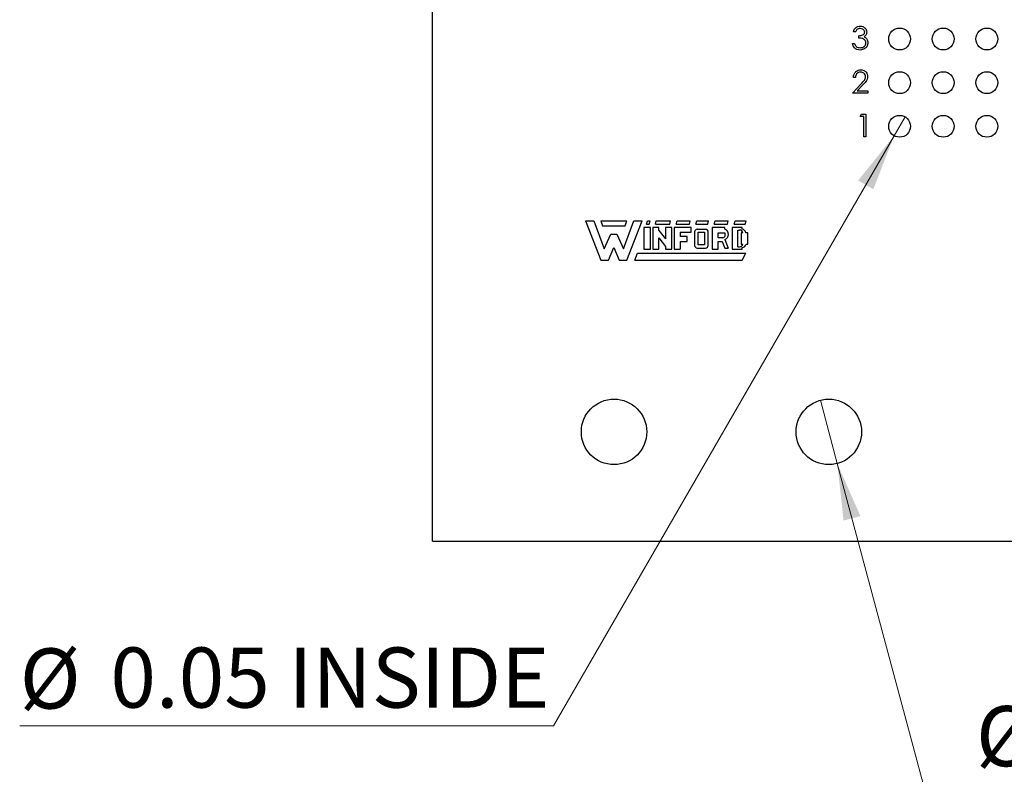
# Model space of a CAD drawing. Units: inches. Extents: x 0.1 to 16.9, y 0.1 to 10.9.
# Drawn here: x 7.8 to 10.1, y 3.9 to 5.6 of the extents above; entities that cross this region are included whole.
import ezdxf

# ---------------------------------------------------------------- set-up
doc = ezdxf.new("R2010")
doc.units = ezdxf.units.IN
doc.header["$MEASUREMENT"] = 0
doc.styles.add('SLDTEXTSTYLE0', font='TXT', dxfattribs={"width": 0.75})
doc.dimstyles.new('SLDDIMSTYLE4', dxfattribs={"dimtxt": 0.137795, "dimasz": 0.13, "dimexe": 0, "dimexo": 0.0625, "dimgap": 0.034449, "dimtad": 0, "dimtih": 1, "dimtoh": 1, "dimrnd": 1e-09, "dimdsep": 46, "dimtxsty": 'SLDTEXTSTYLE0', "dimblk1": 'NONE', "dimsah": 1, "dimcen": 0, "dimadec": 0, "dimazin": 2, "dimtfac": 1, "dimtmove": 0, "dimatfit": 3, "dimldrblk": 'NONE', "dimfxl": 0, "dimfrac": 2, "dimtolj": 1, "dimtzin": 12, "dimarcsym": 0})

# ---------------------------------------------------------------- blocks, each defined once
blk = doc.blocks.new('_D_8')
at = {"color": 7, "linetype": 'Continuous', "lineweight": 18}
for p, q in [((9.8239, 5.4221), (9.7989, 5.3788)), ((9.7989, 5.3788), (9.0183, 4.0268)), ((9.0183, 4.0268), (7.7951, 4.0268))]:
    blk.add_line(p, q, dxfattribs=at)
blk.add_solid([(9.7989, 5.3788), (9.7165, 5.2762), (9.7512, 5.2562)], dxfattribs=at)
at = {"color": 7, "linetype": 'Continuous', "lineweight": 18, "char_height": 0.1378, "attachment_point": 1, "style": 'SLDTEXTSTYLE0'}
for s, insert in [('%%c', (7.7951, 4.2044)), ('0.05', (8.0029, 4.2065)), ('INSIDE', (8.4109, 4.2065))]:
    blk.add_mtext(s, dxfattribs=dict(at, insert=insert))
blk = doc.blocks.new('_NONE')
blk = doc.blocks.new('_D_9')
at = {"color": 7, "linetype": 'Continuous', "lineweight": 18}
for p, q in [((9.6298, 4.7729), (9.6686, 4.628)), ((9.6686, 4.628), (9.9238, 3.6759)), ((9.9238, 3.6759), (11.0371, 3.6759))]:
    blk.add_line(p, q, dxfattribs=at)
blk.add_solid([(9.6686, 4.628), (9.683, 4.4972), (9.7216, 4.5076)], dxfattribs=at)
at = {"color": 7, "linetype": 'Continuous', "lineweight": 18, "char_height": 0.1378, "attachment_point": 1, "style": 'SLDTEXTSTYLE0'}
for s, insert in [('%%c', (9.9863, 4.0723)), ('0.15', (10.1941, 4.0744)), ('THRU', (10.6021, 4.0744)), ('(6 PLCS)', (10.1505, 3.8535))]:
    blk.add_mtext(s, dxfattribs=dict(at, insert=insert))

msp = doc.modelspace()

# ---------------------------------------------------------------- linework, layer by layer
at = {"color": 7, "linetype": 'Continuous', "lineweight": 25}
for p, q in [((8.7414, 4.4504), (8.7414, 8.9504)), ((9.71, 5.6165), (9.7054, 5.6165)), ((9.7181, 5.6025), (9.7181, 5.6078)), ((9.7034, 5.5904), (9.708, 5.5904)), ((9.71, 5.5125), (9.7054, 5.5125)), ((9.7034, 5.4764), (9.7236, 5.498)), ((9.7275, 5.4957), (9.7145, 5.4818)), ((9.7388, 5.4764), (9.7034, 5.4764)), ((9.7145, 5.4818), (9.7388, 5.4818)), ((9.7388, 5.4818), (9.7388, 5.4764)), ((9.7214, 5.4232), (9.7244, 5.4285)), ((9.7294, 5.4232), (9.7214, 5.4232)), ((9.7244, 5.4285), (9.7341, 5.4285)), ((9.7294, 5.3764), (9.7294, 5.4232)), ((9.7341, 5.4285), (9.7341, 5.3764)), ((9.7341, 5.3764), (9.7294, 5.3764)), ((9.0917, 5.1836), (9.1267, 5.0936)), ((9.0917, 5.1836), (9.1107, 5.1836)), ((9.1107, 5.1836), (9.1347, 5.1196)), ((9.1267, 5.1836), (9.1867, 5.1836)), ((9.1267, 5.1836), (9.1307, 5.1726)), ((9.1307, 5.1726), (9.1827, 5.1726)), ((9.1787, 5.1196), (9.2027, 5.1836)), ((9.1827, 5.1726), (9.1867, 5.1836)), ((9.1867, 5.0936), (9.2217, 5.1836)), ((9.2027, 5.1836), (9.2217, 5.1836)), ((9.2257, 5.1686), (9.2257, 5.1186)), ((9.2407, 5.1686), (9.2257, 5.1686)), ((9.2317, 5.1766), (9.2337, 5.1836)), ((9.2317, 5.1766), (9.2377, 5.1766)), ((9.2337, 5.1836), (9.2397, 5.1836)), ((9.2377, 5.1766), (9.2397, 5.1836)), ((9.2407, 5.1186), (9.2407, 5.1686)), ((9.2457, 5.1686), (9.2457, 5.1186)), ((9.2597, 5.1686), (9.2457, 5.1686)), ((9.2517, 5.1766), (9.2537, 5.1836)), ((9.2517, 5.1766), (9.2847, 5.1766)), ((9.2537, 5.1836), (9.2867, 5.1836)), ((9.2597, 5.162), (9.2597, 5.1686)), ((9.2747, 5.1686), (9.2747, 5.1425)), ((9.2897, 5.1686), (9.2747, 5.1686)), ((9.2847, 5.1766), (9.2867, 5.1836)), ((9.2897, 5.1186), (9.2897, 5.1686)), ((9.2947, 5.1686), (9.2947, 5.1186)), ((9.3337, 5.1686), (9.2947, 5.1686)), ((9.2997, 5.1766), (9.3017, 5.1836)), ((9.2997, 5.1766), (9.3297, 5.1766)), ((9.3017, 5.1836), (9.3317, 5.1836)), ((9.3297, 5.1766), (9.3317, 5.1836)), ((9.3337, 5.1576), (9.3337, 5.1686)), ((9.3447, 5.1766), (9.3467, 5.1836)), ((9.3447, 5.1766), (9.3717, 5.1766)), ((9.3467, 5.1836), (9.3737, 5.1836)), ((9.3717, 5.1766), (9.3737, 5.1836)), ((9.3817, 5.1686), (9.3817, 5.1186)), ((9.4107, 5.1686), (9.3817, 5.1686)), ((9.3867, 5.1766), (9.3887, 5.1836)), ((9.3867, 5.1766), (9.4167, 5.1766)), ((9.3887, 5.1836), (9.4187, 5.1836)), ((9.4107, 5.1646), (9.4107, 5.1686)), ((9.4167, 5.1766), (9.4187, 5.1836)), ((9.4277, 5.1686), (9.4277, 5.1186)), ((9.4507, 5.1686), (9.4277, 5.1686)), ((9.4327, 5.1766), (9.4347, 5.1836)), ((9.4327, 5.1766), (9.4577, 5.1766)), ((9.4347, 5.1836), (9.4597, 5.1836)), ((9.4507, 5.1646), (9.4507, 5.1686)), ((9.4577, 5.1766), (9.4597, 5.1836)), ((9.1347, 5.1196), (9.1497, 5.1536)), ((9.1497, 5.1536), (9.1637, 5.1536)), ((9.1637, 5.1536), (9.1787, 5.1196)), ((9.2597, 5.162), (9.2747, 5.1425)), ((9.2597, 5.1451), (9.2747, 5.1253)), ((9.2597, 5.1186), (9.2597, 5.1451)), ((9.3087, 5.1576), (9.3337, 5.1576)), ((9.3087, 5.1576), (9.3087, 5.1476)), ((9.3247, 5.1476), (9.3087, 5.1476)), ((9.3247, 5.1366), (9.3247, 5.1476)), ((9.3417, 5.1586), (9.3417, 5.1276)), ((9.3477, 5.1646), (9.3666, 5.1645)), ((9.3497, 5.1576), (9.3647, 5.1576)), ((9.3497, 5.1286), (9.3497, 5.1576)), ((9.3647, 5.1576), (9.3647, 5.1286)), ((9.3727, 5.1276), (9.3727, 5.1576)), ((9.3957, 5.1566), (9.4107, 5.1566)), ((9.3957, 5.1446), (9.3957, 5.1566)), ((9.4067, 5.1446), (9.3957, 5.1446)), ((9.4407, 5.1626), (9.4447, 5.1626)), ((9.4407, 5.1246), (9.4407, 5.1626)), ((9.4487, 5.1566), (9.4487, 5.1306)), ((9.4525, 5.1566), (9.4487, 5.1566)), ((9.4637, 5.1566), (9.4594, 5.1566)), ((9.4637, 5.1306), (9.4637, 5.1566)), ((9.1447, 5.0936), (9.1567, 5.1226)), ((9.1567, 5.1226), (9.1687, 5.0936)), ((9.2747, 5.1253), (9.2747, 5.1186)), ((9.3087, 5.1366), (9.3247, 5.1366)), ((9.3087, 5.1366), (9.3087, 5.1186)), ((9.3647, 5.1286), (9.3497, 5.1286)), ((9.3957, 5.1366), (9.4046, 5.1366)), ((9.3957, 5.1186), (9.3957, 5.1366)), ((9.4046, 5.1366), (9.4107, 5.1216)), ((9.4108, 5.1409), (9.4187, 5.1216)), ((9.4407, 5.1246), (9.4447, 5.1246)), ((9.4487, 5.1306), (9.4525, 5.1306)), ((9.4507, 5.1186), (9.4507, 5.1228)), ((9.4595, 5.1306), (9.4637, 5.1306)), ((9.2047, 5.0936), (9.2107, 5.1096)), ((9.2107, 5.1096), (9.4587, 5.1096)), ((9.2257, 5.1186), (9.2407, 5.1186)), ((9.2457, 5.1186), (9.2597, 5.1186)), ((9.2747, 5.1186), (9.2897, 5.1186)), ((9.2947, 5.1186), (9.3087, 5.1186)), ((9.3477, 5.1216), (9.3667, 5.1216)), ((9.3817, 5.1186), (9.3957, 5.1186)), ((9.4107, 5.1216), (9.4187, 5.1216)), ((9.4277, 5.1186), (9.4507, 5.1186)), ((9.4507, 5.0936), (9.4587, 5.1096)), ((9.1267, 5.0936), (9.1447, 5.0936)), ((9.1687, 5.0936), (9.1867, 5.0936)), ((9.2047, 5.0936), (9.4507, 5.0936)), ((8.7414, 4.4504), (11.1214, 4.4504))]:
    msp.add_line(p, q, dxfattribs=at)
for centre, radius in [((9.8114, 5.6004), 0.025), ((9.9114, 5.6004), 0.025), ((10.0114, 5.6004), 0.025), ((9.8114, 5.5004), 0.025), ((9.9114, 5.5004), 0.025), ((10.0114, 5.5004), 0.025), ((9.8114, 5.4004), 0.025), ((9.9114, 5.4004), 0.025), ((10.0114, 5.4004), 0.025), ((9.1571, 4.7004), 0.075), ((9.6492, 4.7004), 0.075)]:
    msp.add_circle(centre, radius, dxfattribs=at)
for centre, radius, start, end in [((9.3477, 5.1586), 0.006, 90, 180), ((9.3668, 5.1585), 0.006, 352.1342, 91.5935), ((9.4041, 5.1522), 0.00799, 289.2042, 33.9259), ((9.4069, 5.1528), 0.0125, 288.3288, 72.039), ((9.4447, 5.1546), 0.008, 14.4775, 90), ((9.4497, 5.1547), 0.0099, 11.0624, 84.2024), ((9.3477, 5.1276), 0.006, 180, 270), ((9.3667, 5.1276), 0.006, 270, 0), ((9.4447, 5.1326), 0.008, 270, 345.5225), ((9.4498, 5.1326), 0.0099, 275.2133, 348.3443)]:
    msp.add_arc(centre, radius, start, end, dxfattribs=at)
for points, knots in [([(9.7054, 5.6165), (9.706, 5.6185), (9.7072, 5.6225), (9.7111, 5.6269), (9.716, 5.6295), (9.7192, 5.6297), (9.7209, 5.6298)], [0, 0, 0, 0, 0.280287, 0.55968, 0.779748, 1, 1, 1, 1]), ([(9.7209, 5.6245), (9.7196, 5.6244), (9.7169, 5.6242), (9.7126, 5.6216), (9.711, 5.6184), (9.71, 5.6165)], [0, 0, 0, 0, 0.280634, 0.560362, 1, 1, 1, 1]), ([(9.7209, 5.6298), (9.723, 5.6296), (9.7272, 5.6292), (9.7322, 5.6258), (9.7354, 5.6213), (9.7359, 5.618), (9.7361, 5.6163)], [0, 0, 0, 0, 0.280085, 0.559868, 0.7801, 1, 1, 1, 1]), ([(9.7314, 5.6163), (9.7311, 5.6177), (9.7306, 5.6204), (9.7266, 5.6238), (9.7231, 5.6242), (9.7209, 5.6245)], [0, 0, 0, 0, 0.278858, 0.560071, 1, 1, 1, 1]), ([(9.7181, 5.6078), (9.721, 5.6081), (9.7254, 5.6085), (9.7297, 5.6115), (9.7312, 5.6141), (9.7313, 5.6156), (9.7314, 5.6163)], [0, 0, 0, 0, 0.499419, 0.749021, 0.874546, 1, 1, 1, 1]), ([(9.7341, 5.5915), (9.734, 5.5924), (9.7339, 5.5942), (9.7322, 5.5975), (9.7274, 5.6019), (9.7218, 5.6023), (9.7181, 5.6025)], [0, 0, 0, 0, 0.125583, 0.25119, 0.500603, 1, 1, 1, 1]), ([(9.7361, 5.6163), (9.736, 5.6151), (9.7358, 5.6127), (9.734, 5.6087), (9.7315, 5.6068), (9.73, 5.6056)], [0, 0, 0, 0, 0.280512, 0.56079, 1, 1, 1, 1]), ([(9.73, 5.6056), (9.7312, 5.605), (9.7334, 5.6038), (9.735, 5.602), (9.7356, 5.6012)], [0, 0, 0, 0, 0.559794, 1, 1, 1, 1]), ([(9.7356, 5.6012), (9.7366, 5.5996), (9.7384, 5.5967), (9.7387, 5.5934), (9.7388, 5.5919)], [0, 0, 0, 0, 0.559416, 1, 1, 1, 1]), ([(9.7207, 5.5751), (9.7183, 5.5753), (9.7136, 5.5757), (9.7079, 5.5797), (9.7047, 5.585), (9.7038, 5.5886), (9.7034, 5.5904)], [0, 0, 0, 0, 0.279886, 0.558978, 0.779261, 1, 1, 1, 1]), ([(9.708, 5.5904), (9.7085, 5.5889), (9.7094, 5.5862), (9.7113, 5.5842), (9.7121, 5.5832)], [0, 0, 0, 0, 0.5606961, 1, 1, 1, 1]), ([(9.7121, 5.5832), (9.7136, 5.5823), (9.7163, 5.5806), (9.7194, 5.5805), (9.7208, 5.5804)], [0, 0, 0, 0, 0.558752, 1, 1, 1, 1]), ([(9.7388, 5.5919), (9.7384, 5.5893), (9.7376, 5.5842), (9.7327, 5.5786), (9.7268, 5.5756), (9.7228, 5.5752), (9.7207, 5.5751)], [0, 0, 0, 0, 0.279304, 0.558838, 0.779277, 1, 1, 1, 1]), ([(9.7208, 5.5804), (9.7226, 5.5806), (9.7262, 5.5808), (9.7306, 5.5835), (9.7336, 5.5872), (9.7339, 5.59), (9.7341, 5.5915)], [0, 0, 0, 0, 0.280599, 0.560151, 0.780303, 1, 1, 1, 1]), ([(9.7054, 5.5125), (9.7057, 5.515), (9.7063, 5.5201), (9.7107, 5.5259), (9.7164, 5.5293), (9.7204, 5.5297), (9.7224, 5.5298)], [0, 0, 0, 0, 0.280028, 0.559514, 0.779668, 1, 1, 1, 1]), ([(9.7224, 5.5298), (9.7247, 5.5296), (9.7293, 5.5292), (9.7345, 5.525), (9.7376, 5.5198), (9.7379, 5.5162), (9.7381, 5.5144)], [0, 0, 0, 0, 0.279891, 0.559222, 0.77958, 1, 1, 1, 1]), ([(9.7221, 5.5245), (9.7203, 5.5243), (9.7168, 5.524), (9.7128, 5.5207), (9.7106, 5.5166), (9.7102, 5.5139), (9.71, 5.5125)], [0, 0, 0, 0, 0.279698, 0.558846, 0.779173, 1, 1, 1, 1]), ([(9.7334, 5.5139), (9.7332, 5.5156), (9.7328, 5.5188), (9.7296, 5.5222), (9.7259, 5.5242), (9.7234, 5.5244), (9.7221, 5.5245)], [0, 0, 0, 0, 0.279124, 0.558975, 0.779348, 1, 1, 1, 1]), ([(9.7236, 5.498), (9.7261, 5.5006), (9.7295, 5.5041), (9.733, 5.5097), (9.7333, 5.5125), (9.7334, 5.5139)], [0, 0, 0, 0, 0.560718, 0.780532, 1, 1, 1, 1]), ([(9.7381, 5.5144), (9.7379, 5.5123), (9.7374, 5.5082), (9.7333, 5.5019), (9.7297, 5.498), (9.7275, 5.4957)], [0, 0, 0, 0, 0.279286, 0.559152, 1, 1, 1, 1])]:
    msp.add_open_spline(points, degree=3, knots=knots, dxfattribs=at)

# ---------------------------------------------------------------- dimensions: what is measured, and where the dimension line sits
at = {"color": 7, "linetype": 'Continuous', "lineweight": 18}
for p1, p2, text, picture, middle in [((9.8239, 5.4221), (9.7989, 5.3788), '<> INSIDE', '_D_8', (8.3754, 4.1372)), ((9.6298, 4.7729), (9.6686, 4.628), '<> THRU\\P(6 PLCS)', '_D_9', (10.5117, 3.8957))]:
    dim = msp.add_diameter_dim_2p(p1=p1, p2=p2, text=text, dimstyle='SLDDIMSTYLE4', dxfattribs=at)
    dim.commit()
    dim.dimension.update_dxf_attribs({"geometry": picture, "text_midpoint": middle, "dimtype": 163})

doc.saveas('drawing.dxf')
